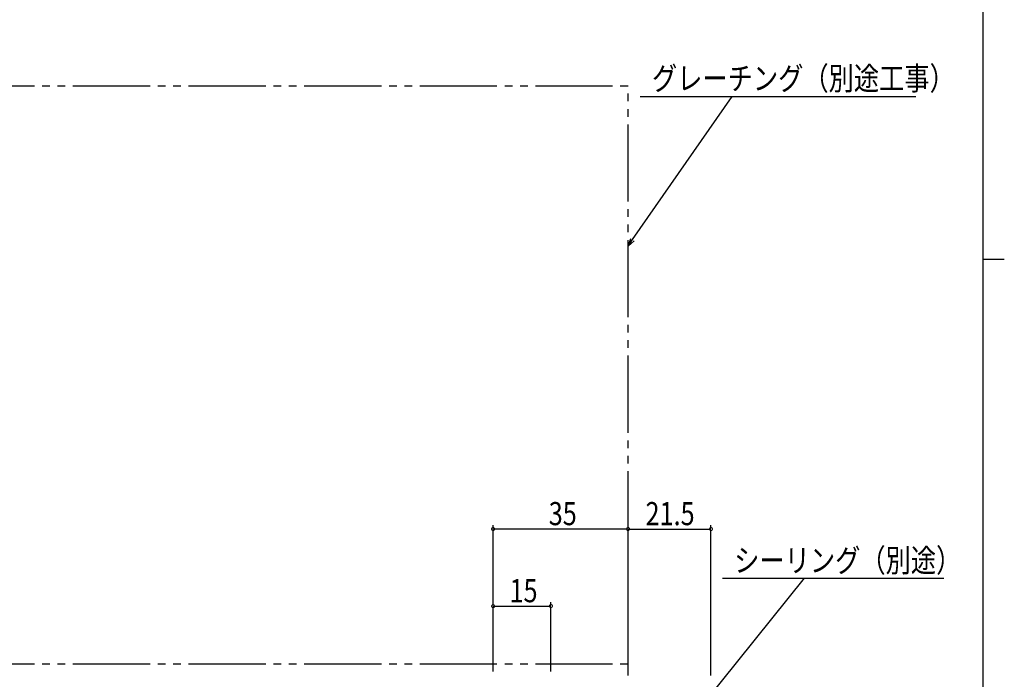
# Model space of a CAD drawing. Extents: x 0 to 1587, y 0 to 1128.
# Drawn here: x 1296 to 1551, y 489 to 660 of the extents above; entities that cross this region are included whole.
import ezdxf

# ---------------------------------------------------------------- set-up
doc = ezdxf.new("R2010")
doc.units = 0
doc.header["$MEASUREMENT"] = 0
doc.linetypes.add('YDIVIDE_1', pattern=[15, 10, -1, 1, -1, 1, -1])
for name, color, linetype in [('YKK_13', 4, 'CONTINUOUS'), ('YKK_D', 6, 'CONTINUOUS'), ('YKK_ZWAK', 7, 'CONTINUOUS')]:
    doc.layers.add(name, color=color, linetype=linetype)
doc.styles.get("Standard").update_dxf_attribs({"font": 'ROMANS.SHX', "bigfont": 'EXTFONT.SHX'})

# ---------------------------------------------------------------- blocks, each defined once
blk = doc.blocks.new('A201')
at = {"layer": 'YKK_ZWAK', "color": 254, "linetype": 'Continuous'}
for p, q in [((571, 410), (571, 35)), ((571, 222.5), (573, 222.5))]:
    blk.add_line(p, q, dxfattribs=at)

msp = doc.modelspace()

# ---------------------------------------------------------------- linework, layer by layer
at = {"layer": 'YKK_13', "linetype": 'YDIVIDE_1', "ltscale": 2}
for p, q in [((1039.58, 642.8, 0), (1453.59, 642.8, 0)), ((1453.58, 492.8, 0), (1453.59, 642.8, 0)), ((1039.58, 492.8, 0), (1453.58, 492.8, 0))]:
    msp.add_line(p, q, dxfattribs=at)
at = {"layer": 'YKK_D'}
for p, q in [((1454.75, 602.9, 0), (1480.62, 640.08, 0)), ((1456.75, 640.08, 0), (1528.27, 640.08, 0)), ((1418.58, 490.8, 0), (1418.58, 528.8, 0)), ((1453.58, 489.8, 0), (1453.58, 528.8, 0)), ((1453.58, 490.8, 0), (1453.58, 528.8, 0)), ((1475.08, 489.8, 0), (1475.08, 528.8, 0)), ((1453.58, 527.8, 0), (1418.58, 527.8, 0)), ((1453.58, 527.8, 0), (1475.08, 527.8, 0)), ((1467.78, 475.77), (1499.39, 515.02)), ((1478.08, 515.02), (1535.55, 515.02)), ((1418.58, 490.8, 0), (1418.58, 508.8, 0)), ((1433.58, 490.8, 0), (1433.58, 508.8, 0)), ((1418.58, 507.8, 0), (1433.58, 507.8, 0))]:
    msp.add_line(p, q, dxfattribs=at)
at = {"layer": 'YKK_D', "linetype": 'ByBlock'}
for p, q in [((1453.59, 601.23, 0), (1454.3, 603.21, 0)), ((1453.59, 601.23, 0), (1454.75, 602.9, 0)), ((1455.2, 602.59, 0), (1453.59, 601.23, 0))]:
    msp.add_line(p, q, dxfattribs=at)
at = {"layer": 'YKK_D', "linetype": 'ByBlock', "const_width": 0.85, "elevation": 0}
for points in [[(1418.69, 527.8, 1), (1418.48, 527.8, 1)], [(1453.48, 527.8, 1), (1453.69, 527.8, 1)], [(1453.69, 527.8, 1), (1453.48, 527.8, 1)], [(1474.98, 527.8, 1), (1475.19, 527.8, 1)], [(1418.69, 507.8, 1), (1418.48, 507.8, 1)], [(1433.48, 507.8, 1), (1433.69, 507.8, 1)]]:
    msp.add_lwpolyline(points, format="xyb", close=True, dxfattribs=at)

# ---------------------------------------------------------------- block references
at = {"layer": 'YKK_ZWAK', "xscale": 2.8, "yscale": 2.8, "zscale": 2.8}
msp.add_blockref('A201', (-53.2, -25.2), dxfattribs=at)

# ---------------------------------------------------------------- texts
at = {"layer": 'YKK_D', "width": 0.8}
for s, p in [('グレーチング（別途工事）', (1459.79, 641.75, 0)), ('35', (1433.01, 528.8, 0)), ('21.5', (1458.13, 528.8, 0)), ('シーリング（別途）', (1481.12, 516.66)), ('15', (1422.84, 508.8, 0))]:
    msp.add_text(s, height=6, dxfattribs=at).set_placement(p)

doc.saveas('drawing.dxf')
